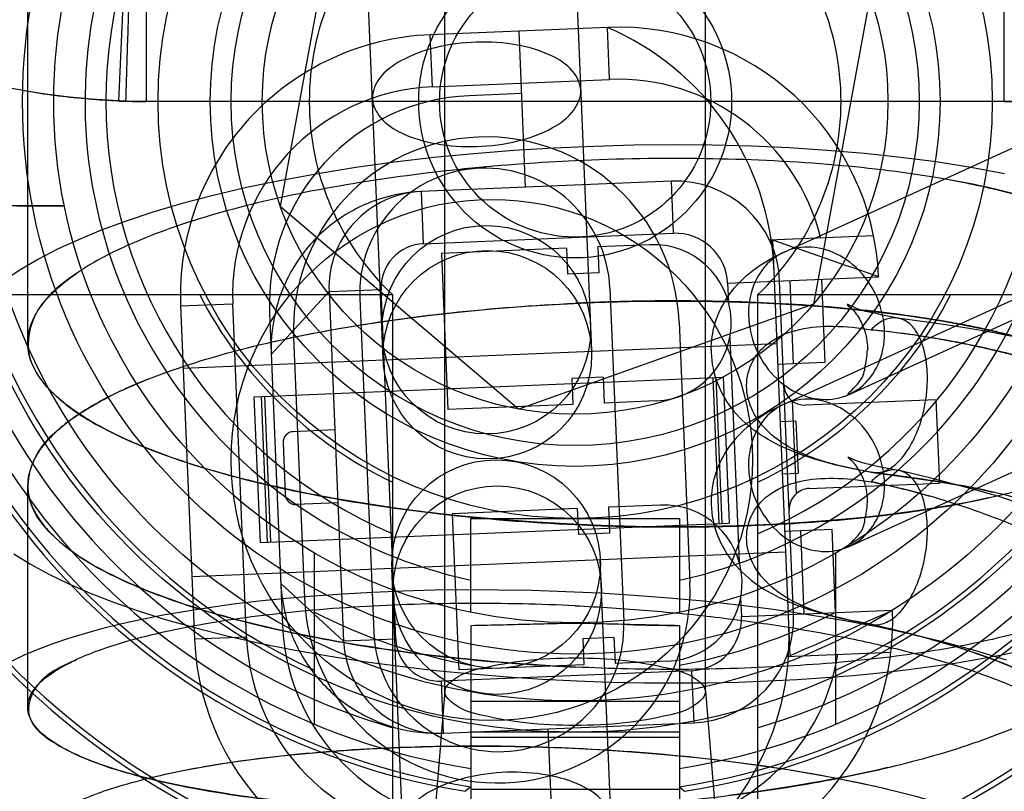
# Model space of a CAD drawing. Units: millimetres. Extents: x -321 to 1351, y 483 to 1265.
# Drawn here: x -277 to -268, y 633 to 640 of the extents above; entities that cross this region are included whole.
import ezdxf

# ---------------------------------------------------------------- set-up
doc = ezdxf.new("R2010")
doc.units = ezdxf.units.MM
doc.header["$LTSCALE"] = 61.468
doc.layers.get('0').update_dxf_attribs({"linetype": 'CONTINUOUS'})

msp = doc.modelspace()

# ---------------------------------------------------------------- linework, layer by layer
at = {"color": 7, "linetype": 'Continuous'}
for p, q in [((-272.2796, 655.4966), (-271.5214, 637.2673)), ((-273.5197, 637.1842), (-274.2779, 655.4134)), ((-275.7944, 643.2289), (-275.7944, 639.655)), ((-267.5631, 639.655), (-267.5631, 643.2289)), ((-276.9288, 637.341), (-276.9288, 642.2039)), ((-272.9288, 633.9935), (-272.9288, 642.2039)), ((-270.4288, 633.9935), (-270.4288, 642.2039)), ((-274.5049, 638.6485), (-273.9635, 641.5992)), ((-276.0549, 639.6598), (-275.9896, 641.1061)), ((-268.8526, 640.6615), (-269.394, 637.7108)), ((-269.675, 638.2103), (-264.8653, 640.4039)), ((-271.3701, 640.3663), (-273.0686, 640.2956)), ((-272.2193, 640.331), (-272.157, 638.8323)), ((-271.3493, 639.8667), (-271.3701, 640.3663)), ((-273.0478, 639.7961), (-273.0686, 640.2956)), ((-273.0478, 639.7961), (-271.3493, 639.8667)), ((-275.9865, 639.6576), (-276.0549, 639.6598)), ((-267.5631, 639.655), (-275.7944, 639.655)), ((-272.1944, 639.7315), (-272.6939, 639.7107)), ((-269.0525, 636.8455), (-264.2428, 639.0391)), ((-270.7582, 638.8904), (-273.1561, 638.7907)), ((-270.7582, 638.8904), (-270.7374, 638.3909)), ((-269.675, 636.7517), (-264.8653, 638.9453)), ((-273.1561, 638.7907), (-273.1353, 638.2911)), ((-276.5777, 638.655), (-277.5948, 638.655)), ((-274.5049, 638.6485), (-272.2202, 636.7043)), ((-273.1353, 638.2911), (-270.7374, 638.3909)), ((-269.8175, 638.329), (-268.8171, 638.3707)), ((-269.6181, 634.3397), (-269.7838, 638.3246)), ((-271.7624, 638.2482), (-272.9613, 638.1983)), ((-271.7624, 638.2482), (-271.752, 637.9984)), ((-270.9631, 638.2814), (-271.4626, 638.2606)), ((-271.4626, 638.2606), (-271.4522, 638.0108)), ((-272.9613, 638.1983), (-272.899, 636.6996)), ((-271.4522, 638.0108), (-271.752, 637.9984)), ((-270.2171, 637.9121), (-268.7683, 637.9723)), ((-269.3178, 637.9495), (-269.2846, 637.1502)), ((-274.039, 637.8312), (-273.5394, 637.852)), ((-273.4, 634.4989), (-273.5394, 637.852)), ((-271.3461, 637.8651), (-271.2131, 634.6679)), ((-270.2171, 637.9121), (-270.2097, 637.7343)), ((-269.5845, 634.7356), (-269.7175, 637.9329)), ((-269.5843, 637.1377), (-269.6176, 637.937)), ((-273.4288, 637.8003), (-278.0649, 637.8003)), ((-274.039, 637.8312), (-274.5925, 637.2297)), ((-274.039, 637.8312), (-273.8995, 634.4781)), ((-273.744, 637.7654), (-273.611, 634.5681)), ((-273.4288, 628.655), (-273.4288, 637.8003)), ((-269.9288, 637.8003), (-269.9288, 628.655)), ((-265.2926, 637.8003), (-269.9288, 637.8003)), ((-275.4625, 637.6939), (-274.963, 637.7147)), ((-275.4625, 637.6939), (-275.3295, 634.4967)), ((-274.83, 634.5174), (-274.963, 637.7147)), ((-269.394, 637.7108), (-272.2202, 636.7043)), ((-274.6091, 637.6293), (-274.4844, 634.6319)), ((-269.0525, 635.387), (-264.2428, 637.5806)), ((-270.6821, 637.5424), (-270.5782, 635.0446)), ((-274.3789, 637.3887), (-274.275, 634.8908)), ((-270.1954, 637.3905), (-270.1058, 635.2364)), ((-269.7425, 637.3313), (-275.4376, 637.0944)), ((-269.2846, 637.1502), (-269.7342, 637.1315)), ((-274.7557, 636.8225), (-270.2596, 637.0095)), ((-271.4107, 637.0117), (-271.7104, 636.9992)), ((-271.4107, 637.0117), (-271.4003, 636.7619)), ((-270.3595, 637.0054), (-270.3013, 635.6066)), ((-270.268, 635.608), (-270.3262, 637.0068)), ((-270.2596, 637.0095), (-270.2014, 635.6107)), ((-271.7104, 636.9992), (-271.7, 636.7495)), ((-274.6975, 635.4237), (-274.7557, 636.8225)), ((-274.6891, 636.8253), (-274.6309, 635.4265)), ((-274.5976, 635.4279), (-274.6558, 636.8267)), ((-271.7, 636.7495), (-272.899, 636.6996)), ((-270.9007, 636.7827), (-271.4003, 636.7619)), ((-269.5976, 636.7832), (-269.5605, 635.8913)), ((-268.2189, 636.7942), (-269.4678, 636.7422)), ((-268.2189, 636.7942), (-268.1856, 635.9949)), ((-269.5615, 636.5882), (-269.7113, 636.582)), ((-269.5615, 636.5882), (-269.5407, 636.0886)), ((-273.9838, 636.5043), (-274.3835, 636.4877)), ((-274.4792, 636.3836), (-274.4584, 635.8841)), ((-269.6906, 636.0824), (-269.5407, 636.0886)), ((-276.9288, 633.8452), (-276.9288, 635.9749)), ((-269.4345, 635.9429), (-268.1856, 635.9949)), ((-273.9547, 635.8049), (-274.3544, 635.7883)), ((-270.8592, 635.7836), (-271.3587, 635.7628)), ((-271.6585, 635.7503), (-272.8574, 635.7004)), ((-272.8574, 635.7004), (-272.7951, 634.2017)), ((-271.6585, 635.7503), (-271.6481, 635.5005)), ((-271.3587, 635.7628), (-271.3483, 635.513)), ((-274.6975, 635.4237), (-270.2014, 635.6107)), ((-272.6788, 634.756), (-272.6788, 635.655)), ((-272.6788, 635.655), (-270.6788, 635.655)), ((-270.6788, 635.655), (-270.6788, 634.756)), ((-271.3483, 635.513), (-271.6481, 635.5005)), ((-269.6677, 635.5329), (-269.2181, 635.5516)), ((-269.5178, 635.5391), (-269.4846, 634.7398)), ((-269.2181, 635.5516), (-269.1849, 634.7523)), ((-269.6594, 635.333), (-275.3545, 635.0961)), ((-274.1788, 633.6821), (-274.1788, 635.3249)), ((-269.1788, 633.6821), (-269.1788, 635.3249)), ((-270.6796, 617.0298), (-271.4379, 635.2591)), ((-272.6779, 616.9467), (-273.4361, 635.1759)), ((-274.5011, 635.0316), (-273.8995, 634.4781)), ((-270.0915, 634.8926), (-270.0841, 634.7149)), ((-270.0841, 634.7149), (-268.6353, 634.7751)), ((-272.6788, 634.6263), (-272.6788, 630.155)), ((-270.6788, 634.6263), (-270.6788, 630.155)), ((-274.83, 634.5174), (-275.3295, 634.4967)), ((-273.4, 634.4989), (-273.8995, 634.4781)), ((-271.3068, 634.5139), (-271.6065, 634.5014)), ((-271.6065, 634.5014), (-271.5961, 634.2516)), ((-271.3068, 634.5139), (-271.2964, 634.2641)), ((-269.6513, 634.3325), (-268.6509, 634.3741)), ((-270.7968, 634.2849), (-271.2964, 634.2641)), ((-270.5629, 634.1945), (-272.9608, 634.0948)), ((-271.5961, 634.2516), (-272.7951, 634.2017)), ((-270.5629, 634.1945), (-270.5421, 633.6949)), ((-272.94, 633.5952), (-272.9608, 634.0948)), ((-272.9285, 634.0004), (-273.1284, 631.5867)), ((-270.4291, 634.0004), (-270.2291, 631.5867)), ((-272.6788, 633.9039), (-270.6788, 633.9039)), ((-272.94, 633.5952), (-270.5421, 633.6949)), ((-270.6788, 633.605), (-272.6788, 633.605)), ((-271.9409, 633.6368), (-271.8785, 632.138)), ((-270.6788, 633.555), (-272.6788, 633.555)), ((-268.6819, 633.2654), (-268.7964, 633.2389)), ((-275.7149, 633.1773), (-275.6368, 633.1955)), ((-275.6363, 633.1288), (-275.7071, 633.1452)), ((-272.6788, 633.0806), (-272.7288, 633.0378)), ((-270.6788, 633.055), (-272.6788, 633.055)), ((-270.6788, 633.0806), (-270.6288, 633.0378)), ((-268.802, 633.0867), (-268.676, 633.0575))]:
    msp.add_line(p, q, dxfattribs=at)
for points in [[(-267.5609, 638.9627), (-267.8844, 639.023), (-268.2155, 639.0749), (-268.5548, 639.1192), (-268.9043, 639.1563), (-269.2611, 639.1863), (-269.6235, 639.2093), (-269.9921, 639.2256), (-270.3643, 639.2353), (-270.7393, 639.2383), (-271.1185, 639.2348), (-271.4996, 639.2248), (-271.8817, 639.2081), (-272.2656, 639.1846), (-272.6505, 639.1541), (-273.0333, 639.1165), (-273.4109, 639.0721), (-273.7834, 639.0207), (-274.1472, 638.9626), (-274.4967, 638.8986), (-274.8316, 638.8291), (-275.1503, 638.7543), (-275.4489, 638.6755), (-275.7274, 638.5931), (-275.9862, 638.5075), (-276.2249, 638.4194), (-276.4429, 638.3295), (-276.6423, 638.2376), (-276.8268, 638.1422), (-276.9964, 638.0435), (-277.1516, 637.941)], [(-274.5654, 637.353), (-274.2992, 637.4101), (-274.0201, 637.4635), (-273.7297, 637.5128), (-273.4285, 637.558), (-273.1186, 637.5985), (-272.8017, 637.6342), (-272.4786, 637.6649), (-272.1517, 637.6904), (-271.823, 637.7106), (-271.4933, 637.7256), (-271.1648, 637.7352), (-270.8394, 637.7396), (-270.5181, 637.7388), (-270.2029, 637.7329), (-269.8955, 637.7223), (-269.5968, 637.7069), (-269.3086, 637.6871), (-269.0327, 637.6633), (-268.7697, 637.6356), (-268.5207, 637.6045), (-268.2867, 637.5705), (-268.067, 637.5338), (-267.8632, 637.4951), (-267.6778, 637.455)], [(-267.4725, 637.3989), (-267.6804, 637.4399), (-267.899, 637.4775), (-268.1243, 637.5123), (-268.355, 637.5454), (-268.5886, 637.5777)], [(-268.8227, 636.0962), (-268.6117, 636.068), (-268.4049, 636.0393), (-268.2051, 636.0095), (-268.0155, 635.9781), (-267.8383, 635.9445), (-267.6739, 635.9088)], [(-267.3452, 635.7765), (-267.6249, 635.8677), (-267.9247, 635.9532), (-268.241, 636.0349), (-268.5682, 636.1153)], [(-267.7152, 635.8532), (-267.9207, 635.8097), (-268.1444, 635.7686), (-268.3843, 635.7306), (-268.6399, 635.6959), (-268.9102, 635.665), (-269.1935, 635.6382), (-269.4889, 635.6159), (-269.795, 635.5983), (-270.1099, 635.5857), (-270.4324, 635.5782), (-270.761, 635.576), (-271.0937, 635.5793), (-271.4292, 635.5881), (-271.7659, 635.6024), (-272.1018, 635.6222), (-272.4354, 635.6474), (-272.7651, 635.678), (-273.0888, 635.7138), (-273.4053, 635.7547), (-273.713, 635.8005), (-274.0103, 635.8508), (-274.2961, 635.9053), (-274.5689, 635.9637)], [(-277.0633, 635.315), (-276.9025, 635.2163), (-276.7268, 635.1206), (-276.536, 635.0281), (-276.3297, 634.9386), (-276.1055, 634.8513), (-275.8612, 634.7659), (-275.5976, 634.6833), (-275.3174, 634.6046), (-275.0204, 634.5301), (-274.7071, 634.46), (-274.3826, 634.3955), (-274.0484, 634.3368), (-273.7051, 634.2838), (-273.3591, 634.2373), (-273.0133, 634.1973), (-272.6679, 634.1634), (-272.3261, 634.1357), (-271.9906, 634.1139), (-271.6615, 634.0975), (-271.3383, 634.0861), (-271.0217, 634.0796), (-270.7129, 634.0776), (-270.411, 634.0799), (-270.1164, 634.0863), (-269.83, 634.0967), (-269.5506, 634.1108), (-269.2782, 634.1285), (-269.0138, 634.1497), (-268.7571, 634.1744), (-268.508, 634.2024), (-268.2673, 634.2336), (-268.0365, 634.2678), (-267.8159, 634.3048), (-267.6055, 634.3446), (-267.4061, 634.3868)], [(-267.5418, 634.2969), (-267.8374, 634.3866), (-268.1433, 634.4694), (-268.4581, 634.5453), (-268.781, 634.6144), (-269.1102, 634.6767), (-269.443, 634.7322), (-269.7772, 634.7812), (-270.1122, 634.824), (-270.4474, 634.8608), (-270.7813, 634.8919), (-271.1133, 634.9174), (-271.4431, 634.9378), (-271.7694, 634.953), (-272.0915, 634.9632), (-272.4093, 634.9688), (-272.7221, 634.9697), (-273.0288, 634.9661), (-273.329, 634.9583), (-273.6222, 634.9464), (-273.9074, 634.9306), (-274.1838, 634.911), (-274.4508, 634.8879), (-274.708, 634.8615), (-274.9547, 634.8319), (-275.1907, 634.7995), (-275.416, 634.7642), (-275.6302, 634.7264), (-275.8333, 634.6862), (-276.0255, 634.6437), (-276.2071, 634.599), (-276.378, 634.5522), (-276.5385, 634.5034), (-276.6895, 634.4523), (-276.8306, 634.3991), (-276.9627, 634.3435), (-277.0875, 634.2845)], [(-275.6368, 633.1955), (-275.4406, 633.2369), (-275.2283, 633.2762), (-275, 633.3129), (-274.756, 633.3467), (-274.4978, 633.3771), (-274.2274, 633.4037), (-273.9454, 633.4262), (-273.6531, 633.4444), (-273.3526, 633.4581), (-273.045, 633.467), (-272.7316, 633.4711), (-272.4146, 633.4703), (-272.0956, 633.4644), (-271.7755, 633.4535), (-271.4557, 633.4377), (-271.1377, 633.4169), (-270.8226, 633.3913), (-270.5117, 633.3609), (-270.2061, 633.3259), (-269.9072, 633.2864), (-269.616, 633.2425), (-269.334, 633.1944), (-269.0623, 633.1424), (-268.802, 633.0867)], [(-268.7964, 633.2389), (-269.0559, 633.1833), (-269.327, 633.1313), (-269.6089, 633.0831), (-269.9007, 633.0389), (-270.2008, 632.9991)], [(-274.9939, 633.0105), (-275.2234, 633.0473), (-275.4377, 633.0869), (-275.6363, 633.1288)]]:
    msp.add_lwpolyline(points, dxfattribs=at)
for centre, radius in [((-271.6788, 639.655), 28.75), ((-271.6788, 639.655), 28.6), ((-271.6788, 639.655), 28.2), ((-271.6788, 639.655), 28), ((-271.6788, 639.655), 27.9857), ((-271.6788, 639.655), 27.9), ((-271.6788, 639.655), 27.88), ((-271.6788, 639.655), 27.6), ((-271.6788, 639.655), 27.48), ((-271.6788, 639.655), 27), ((-271.6788, 639.655), 26.8), ((-271.6788, 639.655), 26.3), ((-271.6788, 639.655), 25.6), ((-271.6788, 639.655), 25.488), ((-271.6788, 639.655), 25), ((-271.6788, 639.655), 23.175), ((-271.6788, 639.655), 21.45), ((-271.6788, 639.655), 21.2), ((-271.6788, 639.655), 20.3989), ((-271.6788, 639.655), 20.2), ((-271.6788, 639.655), 17.5006), ((-271.6788, 639.655), 6.05), ((-271.6788, 639.655), 5.75), ((-271.6788, 639.655), 5.3), ((-271.6788, 639.655), 5), ((-271.6788, 639.655), 4), ((-271.6788, 639.655), 3.5), ((-271.6788, 639.655), 3.3), ((-271.6788, 639.655), 3), ((-271.6788, 639.655), 1.5), ((-271.6788, 639.655), 1.3), ((-272.4786, 636.2166), 2.5), ((-272.5305, 637.4656), 1), ((-272.5205, 637.2258), 1), ((-272.437, 635.2175), 1), ((-272.4266, 634.9677), 1)]:
    msp.add_circle(centre, radius, dxfattribs=at)
for centre, radius, start, end in [((-271.6788, 639.655), 24.1, 229.76031, 142.23969), ((-271.6788, 639.655), 24, 229.78019, 142.21981), ((-271.6788, 639.655), 23.5, 332.4576, 117.5424), ((-271.6788, 639.655), 23, 232.49472, 112.63025), ((-271.6788, 639.655), 23.5, 152.4576, 297.5424), ((-271.6788, 639.655), 7.7, 104.66113, 255.33887), ((-271.6788, 639.655), 7.65, 104.43278, 255.56722), ((-271.6788, 639.655), 7.65, 284.43278, 75.56722), ((-271.6788, 639.655), 7.7, 284.66113, 75.33887), ((-271.6788, 639.655), 6.7, 99.01636, 260.98364), ((-271.6788, 639.655), 6.7, 279.01636, 80.98364), ((-271.6788, 639.655), 6.65, 98.64871, 261.35129), ((-271.6788, 639.655), 6.65, 278.64871, 81.35129), ((-271.6788, 639.655), 6.475, 98.88433, 261.11567), ((-271.6788, 639.655), 6.475, 278.88433, 81.11567), ((-271.6788, 639.655), 6.2576, 99.19565, 253.76003), ((-271.6788, 639.655), 6.2576, 286.23997, 80.80435), ((-271.6788, 639.655), 4.7, 282.28449, 257.71551), ((-271.6788, 639.655), 4.5, 112.88538, 247.11462), ((-271.6788, 639.655), 4.5, 292.88538, 67.11462), ((-271.6788, 639.655), 2.55, 133.33592, 226.66408), ((-271.6788, 639.655), 2.55, 313.33592, 46.66408), ((-271.2662, 637.8684), 2.5, 2.38181, 92.38181), ((-272.4083, 637.941), 2.6381, 2.38183, 66.82434), ((-272.9647, 637.7978), 2.5, 92.38181, 182.38181), ((-271.2662, 637.8684), 2, 13.92537, 92.38181), ((-272.9647, 637.7978), 2, 92.38182, 182.38179), ((-275.8011, 646.4021), 6.7471, 267.84365, 270.05644), ((-272.6108, 637.7124), 2, 92.38181, 182.38181), ((-272.5305, 637.4656), 1.85, 2.38181, 182.38181), ((-272.545, 637.8153), 1.2, 2.38181, 182.38181), ((-270.7166, 637.8913), 1, 2.38181, 92.38181), ((-273.1178, 637.8695), 0.922, 92.38181, 182.38181), ((-271.6788, 639.655), 6, 189.59407, 245.37568), ((-271.6788, 639.655), 6, 294.62432, 350.40593), ((-270.7166, 637.8913), 0.5, 2.38178, 92.38184), ((-308.8525, 524.0522), 120.7666, 70.614949, 71.124913), ((-273.1178, 637.8695), 0.422, 92.38178, 182.38184), ((-270.9319, 637.5321), 0.75, 272.38181, 92.38181), ((-271.6788, 639.655), 24.5, 183.93516, 265.50159), ((-271.6788, 639.655), 4.05, 207.25532, 244.39917), ((-271.6788, 639.655), 4.05, 295.60083, 332.74468), ((-269.1894, 637.6242), 0.8266, 180.03646, 186.69234), ((-269.5381, 637.4316), 0.8266, 0.03646, 6.69234), ((-269.4761, 636.942), 0.2, 182.38181, 272.38181), ((-274.3793, 636.3878), 0.1, 92.38181, 182.38181), ((-269.1894, 636.1657), 0.8266, 180.03646, 186.69234), ((-269.5381, 635.973), 0.8266, 0.03646, 6.69234), ((-274.3585, 635.8882), 0.1, 182.38181, 270), ((-269.4262, 635.7431), 0.2, 92.38181, 182.38181), ((-270.828, 635.0342), 0.75, 272.38181, 92.38181), ((-272.4266, 634.9677), 1.85, 182.38181, 2.38181), ((-271.6788, 639.655), 5.5, 242.96431, 259.52432), ((-271.1332, 634.6712), 2.5, 272.38181, 2.38181), ((-271.6788, 639.655), 5.5, 280.47568, 297.03569), ((-270.5836, 634.6941), 1, 272.38181, 2.38181), ((-314.2793, 736.4805), 111.4781, 293.617418, 294.169872), ((-272.4121, 634.618), 1.2, 182.38181, 2.38181), ((-270.5836, 634.6941), 0.5, 272.38178, 2.38184), ((-272.4862, 634.715), 2, 182.38181, 272.38181), ((-267.2924, 794.3035), 159.7131, 268.606697, 268.785093), ((-272.2653, 634.504), 2.6381, 297.93929, 2.38178), ((-272.8317, 634.6006), 2.5, 182.38181, 272.38181), ((-272.8317, 634.6006), 2, 182.38182, 272.38179), ((-272.9783, 634.5164), 0.922, 182.38181, 272.38181), ((-272.9783, 634.5164), 0.422, 182.38178, 272.38184), ((-271.6788, 639.655), 29.25, 190.60914, 305.15751), ((-271.1332, 634.6712), 2, 272.38181, 350.84483)]:
    msp.add_arc(centre, radius, start, end, dxfattribs=at)
for points, knots in [([(-275.7944, 639.655), (-276.353, 639.6586), (-277.4579, 639.7885), (-278.9801, 640.4077), (-280.2593, 641.3618), (-281.2207, 642.5824), (-281.8128, 643.9671), (-281.9482, 644.9491), (-281.9477, 645.4291)], [0, 0, 0, 0, 0.179367, 0.352782, 0.521779, 0.686196, 0.845872, 1, 1, 1, 1]), ([(-276.0549, 639.6598), (-276.1522, 639.6635), (-276.4427, 639.6808), (-276.9212, 639.7411), (-277.4877, 639.8651), (-278.0362, 640.038), (-278.5662, 640.2603), (-279.0776, 640.5326), (-279.5633, 640.8526), (-280.0167, 641.217), (-280.4367, 641.6287), (-280.9447, 642.2362), (-281.4578, 643.0804), (-281.7907, 644.0384), (-281.9082, 644.7301), (-281.936, 645.0575), (-281.9434, 645.2104), (-281.9469, 645.3111), (-281.9477, 645.3941), (-281.9477, 645.4291)], [0, 0, 0, 0, 0.032258, 0.096774, 0.16129, 0.225806, 0.290323, 0.354839, 0.419355, 0.483871, 0.548387, 0.612903, 0.741935, 0.870968, 0.935484, 0.967742, 0.975806, 0.983871, 1, 1, 1, 1]), ([(-261.4098, 645.4291), (-261.4105, 644.9459), (-261.5454, 643.9616), (-262.1404, 642.575), (-263.1051, 641.3553), (-264.3852, 640.4016), (-265.9071, 639.7885), (-267.007, 639.6589), (-267.5631, 639.655)], [0, 0, 0, 0, 0.155144, 0.314528, 0.479054, 0.648693, 0.821428, 1, 1, 1, 1]), ([(-267.5631, 639.655), (-267.0037, 639.6588), (-265.8962, 639.7904), (-264.3707, 640.4093), (-263.0935, 641.3674), (-262.1341, 642.5859), (-261.5443, 643.9688), (-261.4096, 644.9493), (-261.4098, 645.4291)], [0, 0, 0, 0, 0.179626, 0.353712, 0.522632, 0.686654, 0.845956, 1, 1, 1, 1]), ([(-275.9865, 639.6576), (-275.9807, 639.8484), (-275.9692, 640.233), (-275.9516, 640.8062), (-275.9342, 641.3636), (-275.9175, 641.8813), (-275.9023, 642.3369), (-275.8889, 642.7135), (-275.8778, 643.0007), (-275.8708, 643.1612), (-275.8676, 643.2258)], [0, 0, 0, 0, 0.160443, 0.323292, 0.481869, 0.629099, 0.758475, 0.864974, 0.945691, 1, 1, 1, 1]), ([(-272.6244, 640.2239), (-272.758, 640.2198), (-273.0087, 640.1878), (-273.3307, 640.0714), (-273.5589, 639.9093), (-273.6545, 639.6838), (-273.5469, 639.4692), (-273.3174, 639.3265), (-272.9993, 639.2345), (-272.7545, 639.2192), (-272.6244, 639.2233)], [0, 0, 0, 0, 0.166606, 0.312136, 0.423413, 0.508085, 0.590731, 0.696896, 0.837804, 1, 1, 1, 1]), ([(-272.6244, 639.2233), (-272.4908, 639.2274), (-272.2402, 639.2595), (-271.9181, 639.3758), (-271.69, 639.5379), (-271.5944, 639.7634), (-271.702, 639.978), (-271.9315, 640.1208), (-272.2495, 640.2127), (-272.4944, 640.228), (-272.6244, 640.2239)], [0, 0, 0, 0, 0.166606, 0.312136, 0.423413, 0.508086, 0.59073, 0.696898, 0.837808, 1, 1, 1, 1]), ([(-271.6788, 639.0862), (-271.8474, 639.0784), (-272.3866, 639.0464), (-273.2719, 638.9576), (-274.2924, 638.7906), (-275.1936, 638.5715), (-275.9117, 638.3182), (-276.3103, 638.1096), (-276.4611, 638.0063)], [0, 0, 0, 0, 0.102338, 0.327532, 0.539195, 0.728865, 0.889207, 1, 1, 1, 1]), ([(-266.7866, 638.5155), (-266.9732, 638.6154), (-267.4482, 638.7791), (-268.277, 638.9502), (-269.2987, 639.0671), (-270.4546, 639.119), (-271.2634, 639.1056), (-271.6788, 639.0862)], [0, 0, 0, 0, 0.127937, 0.300956, 0.511431, 0.748634, 1, 1, 1, 1]), ([(-268.0808, 638.9027), (-268.0357, 638.8945), (-267.94, 638.8764), (-267.7917, 638.8457), (-267.638, 638.8107), (-267.4823, 638.7715), (-267.3796, 638.7433), (-267.3273, 638.728)], [0, 0, 0, 0, 0.177596, 0.377711, 0.58708, 0.788835, 1, 1, 1, 1]), ([(-273.1562, 638.7907), (-273.3111, 638.7843), (-273.624, 638.7219), (-274.0398, 638.4882), (-274.3647, 638.1349), (-274.5624, 637.7012), (-274.5989, 637.3846), (-274.5925, 637.2297)], [0, 0, 0, 0, 0.198243, 0.400294, 0.600034, 0.801772, 1, 1, 1, 1]), ([(-277.0327, 638.655), (-276.9526, 638.6541), (-276.8187, 638.6552), (-276.667, 638.6551), (-276.5955, 638.655), (-276.5777, 638.655)], [0, 0, 0, 0, 0.528681, 0.8827, 1, 1, 1, 1]), ([(-268.7171, 637.5279), (-268.7294, 637.6332), (-268.7954, 637.8443), (-268.9939, 638.0979), (-269.2616, 638.251), (-269.5478, 638.2732), (-269.8037, 638.1575), (-269.9783, 637.9242), (-270.016, 637.7262), (-270.016, 637.6237)], [0, 0, 0, 0, 0.154428, 0.314083, 0.458458, 0.591268, 0.716538, 0.850658, 1, 1, 1, 1]), ([(-270.3743, 637.2726), (-270.3742, 637.3575), (-270.3469, 637.5458), (-270.2131, 637.8159), (-269.9779, 638.0506), (-269.7806, 638.1621), (-269.675, 638.2103)], [0, 0, 0, 0, 0.205226, 0.455027, 0.718047, 1, 1, 1, 1]), ([(-276.461, 638.0063), (-276.611, 637.9036), (-276.8726, 637.6981), (-276.9757, 637.1837), (-276.6215, 636.751), (-276.0346, 636.4118), (-275.1947, 636.1052), (-274.1491, 635.8599), (-272.9534, 635.6821), (-272.1118, 635.6162), (-271.6788, 635.5959)], [0, 0, 0, 0, 0.082444, 0.143617, 0.214646, 0.316553, 0.452369, 0.617408, 0.803381, 1, 1, 1, 1]), ([(-276.2687, 636.5567), (-276.2998, 636.5741), (-276.4108, 636.6392), (-276.5832, 636.7583), (-276.8014, 636.9623), (-276.94, 637.2087), (-276.9251, 637.4608), (-276.8482, 637.639), (-276.7115, 637.8096), (-276.5726, 637.9275), (-276.483, 637.9914), (-276.4611, 638.0064)], [0, 0, 0, 0, 0.055949, 0.202358, 0.327505, 0.5267, 0.617598, 0.715041, 0.826988, 0.958359, 1, 1, 1, 1]), ([(-276.461, 636.6402), (-276.2695, 636.7714), (-275.7934, 637.0041), (-274.9644, 637.271), (-273.9677, 637.487), (-272.8543, 637.6424), (-272.0769, 637.7015), (-271.6788, 637.7201)], [0, 0, 0, 0, 0.140744, 0.318662, 0.527548, 0.758273, 1, 1, 1, 1]), ([(-271.6788, 637.7201), (-271.2634, 637.7396), (-270.4546, 637.753), (-269.2987, 637.701), (-268.277, 637.5841), (-267.4482, 637.4131), (-266.9732, 637.2493), (-266.7866, 637.1494)], [0, 0, 0, 0, 0.251366, 0.488569, 0.699045, 0.872063, 1, 1, 1, 1]), ([(-268.0919, 637.5385), (-268.369, 637.5875), (-268.9869, 637.6707), (-269.9757, 637.738), (-270.894, 637.7479), (-271.4702, 637.7298), (-271.6788, 637.72)], [0, 0, 0, 0, 0.234671, 0.519347, 0.825936, 1, 1, 1, 1]), ([(-268.5825, 637.5768), (-268.6689, 637.5911), (-268.8225, 637.6283), (-268.9499, 637.6503), (-269.1117, 637.7335), (-269.0239, 637.668), (-269.0045, 637.645)], [0, 0, 0, 0, 0.440986, 0.721058, 0.84857, 1, 1, 1, 1]), ([(-269.0045, 637.645), (-268.9736, 637.6083), (-268.9128, 637.5102), (-268.8794, 637.3768), (-268.8736, 637.2923), (-268.8733, 637.2725)], [0, 0, 0, 0, 0.357959, 0.850495, 1, 1, 1, 1]), ([(-268.3001, 637.0002), (-268.3001, 637.038), (-268.3035, 637.1171), (-268.3215, 637.238), (-268.3573, 637.3598), (-268.4157, 637.471), (-268.5023, 637.5575), (-268.6221, 637.5915), (-268.744, 637.5522), (-268.8102, 637.497), (-268.8407, 637.4655)], [0, 0, 0, 0, 0.1159, 0.242256, 0.374047, 0.503652, 0.624302, 0.739155, 0.865718, 1, 1, 1, 1]), ([(-270.0348, 636.9298), (-270.0348, 637.0109), (-269.9911, 637.1824), (-269.7981, 637.38), (-269.5171, 637.4862), (-269.1885, 637.509), (-268.9594, 637.4852), (-268.8407, 637.4655)], [0, 0, 0, 0, 0.163706, 0.339819, 0.536492, 0.756916, 1, 1, 1, 1]), ([(-270.0104, 637.5279), (-269.9981, 637.4226), (-269.9321, 637.2115), (-269.7336, 636.9579), (-269.4659, 636.8047), (-269.1797, 636.7826), (-268.9238, 636.8982), (-268.7492, 637.1315), (-268.7115, 637.3295), (-268.7115, 637.4321)], [0, 0, 0, 0, 0.154428, 0.314083, 0.458458, 0.591268, 0.716538, 0.850658, 1, 1, 1, 1]), ([(-267.1259, 637.2934), (-267.1613, 637.3065), (-267.2416, 637.335), (-267.3719, 637.3762), (-267.5238, 637.4182), (-267.6995, 637.461), (-267.8913, 637.5017), (-268.0263, 637.5269), (-268.0919, 637.5385)], [0, 0, 0, 0, 0.113415, 0.256023, 0.410711, 0.587245, 0.799619, 1, 1, 1, 1]), ([(-266.8965, 636.1123), (-266.7601, 636.1747), (-266.5288, 636.2746), (-266.3725, 636.6566), (-266.7033, 636.9546), (-267.1962, 637.1562), (-267.9455, 637.3484), (-268.5191, 637.4299), (-268.8407, 637.4655)], [0, 0, 0, 0, 0.134488, 0.217063, 0.316381, 0.47934, 0.710067, 1, 1, 1, 1]), ([(-268.8407, 637.4655), (-268.7747, 637.4596), (-268.6481, 637.4472), (-268.4604, 637.4225), (-268.3386, 637.4039), (-268.2773, 637.3935)], [0, 0, 0, 0, 0.349537, 0.671801, 1, 1, 1, 1]), ([(-268.2773, 637.3935), (-268.2097, 637.3819), (-268.0705, 637.3575), (-267.8616, 637.3154), (-267.6468, 637.2678), (-267.4308, 637.2134), (-267.2861, 637.1703), (-267.2144, 637.147)], [0, 0, 0, 0, 0.188597, 0.388239, 0.585388, 0.792967, 1, 1, 1, 1]), ([(-270.3743, 637.2726), (-270.3743, 637.2642), (-270.3728, 637.1543), (-270.3292, 636.9402), (-270.2202, 636.7601), (-270.1527, 636.6797)], [0, 0, 0, 0, 0.038901, 0.51006, 1, 1, 1, 1]), ([(-269.0525, 636.8455), (-269.0915, 636.8277), (-268.9151, 636.9825), (-268.9026, 637.0903), (-268.8791, 637.2114), (-268.8762, 637.2726)], [0, 0, 0, 0, 0.270627, 0.629016, 1, 1, 1, 1]), ([(-275.7747, 636.9911), (-275.844, 636.9636), (-276.0808, 636.8635), (-276.3104, 636.7434), (-276.4612, 636.6402)], [0, 0, 0, 0, 0.289559, 1, 1, 1, 1]), ([(-268.8407, 636.0995), (-268.961, 636.1195), (-269.1934, 636.1663), (-269.5214, 636.273), (-269.7983, 636.4379), (-269.9873, 636.6637), (-270.0348, 636.8459), (-270.0348, 636.9298)], [0, 0, 0, 0, 0.23278, 0.451958, 0.65546, 0.83983, 1, 1, 1, 1]), ([(-268.8407, 636.0995), (-268.807, 636.0918), (-268.7239, 636.0952), (-268.6062, 636.1642), (-268.502, 636.2821), (-268.419, 636.4292), (-268.3597, 636.5866), (-268.3227, 636.7385), (-268.3039, 636.8755), (-268.3001, 636.961), (-268.3001, 637.0002)], [0, 0, 0, 0, 0.089448, 0.206028, 0.343785, 0.49348, 0.641818, 0.778491, 0.898241, 1, 1, 1, 1]), ([(-269.675, 636.7517), (-269.7787, 636.7044), (-269.9723, 636.5954), (-270.2047, 636.3675), (-270.3441, 636.0981), (-270.3743, 635.9054), (-270.3743, 635.814)], [0, 0, 0, 0, 0.276855, 0.534391, 0.779107, 1, 1, 1, 1]), ([(-268.7171, 636.0693), (-268.7294, 636.1746), (-268.7954, 636.3857), (-268.9939, 636.6394), (-269.2616, 636.7925), (-269.5478, 636.8146), (-269.8037, 636.699), (-269.9783, 636.4657), (-270.016, 636.2677), (-270.016, 636.1651)], [0, 0, 0, 0, 0.154428, 0.314083, 0.458458, 0.591268, 0.716538, 0.850658, 1, 1, 1, 1]), ([(-271.6788, 634.2297), (-272.1118, 634.25), (-272.9534, 634.316), (-274.1491, 634.4937), (-275.1947, 634.7391), (-276.0346, 635.0457), (-276.6215, 635.3849), (-276.9757, 635.8176), (-276.8726, 636.3319), (-276.611, 636.5375), (-276.461, 636.6402)], [0, 0, 0, 0, 0.196619, 0.382591, 0.54763, 0.683446, 0.785353, 0.856382, 0.917556, 1, 1, 1, 1]), ([(-276.461, 636.6402), (-276.4829, 636.6252), (-276.6201, 636.5275), (-276.7482, 636.4098), (-276.826, 636.2908)], [0, 0, 0, 0, 0.157025, 1, 1, 1, 1]), ([(-268.8292, 636.0972), (-268.9847, 636.1231), (-269.2629, 636.1812), (-269.6349, 636.3062), (-269.9308, 636.4639), (-270.0884, 636.6032), (-270.1527, 636.6797)], [0, 0, 0, 0, 0.321091, 0.577636, 0.796532, 1, 1, 1, 1]), ([(-274.9285, 636.0516), (-275.204, 636.1242), (-275.662, 636.2658), (-276.1002, 636.462), (-276.2688, 636.5567)], [0, 0, 0, 0, 0.595793, 1, 1, 1, 1]), ([(-276.8261, 636.2908), (-276.8327, 636.2807), (-276.8718, 636.2178), (-276.925, 636.0946), (-276.9401, 635.8427), (-276.8171, 635.6237), (-276.6946, 635.4988), (-276.6585, 635.4654)], [0, 0, 0, 0, 0.039203, 0.240628, 0.428501, 0.84026, 1, 1, 1, 1]), ([(-269.0045, 636.1864), (-269.0222, 636.2075), (-269.1024, 636.267), (-268.9459, 636.1924), (-268.8226, 636.1688), (-268.6687, 636.1326), (-268.5828, 636.1183)], [0, 0, 0, 0, 0.142223, 0.262588, 0.549923, 1, 1, 1, 1]), ([(-268.8762, 635.8141), (-268.8755, 635.828), (-268.8743, 635.9142), (-268.9101, 636.0434), (-268.9721, 636.1479), (-269.0045, 636.1864)], [0, 0, 0, 0, 0.100465, 0.622155, 1, 1, 1, 1]), ([(-271.6788, 635.5959), (-271.3407, 635.5801), (-270.6417, 635.5645), (-269.6138, 635.5957), (-268.6435, 635.6831), (-267.8132, 635.8192), (-267.2446, 635.9691), (-266.964, 636.0814), (-266.8965, 636.1123)], [0, 0, 0, 0, 0.209737, 0.433029, 0.636892, 0.812905, 0.954021, 1, 1, 1, 1]), ([(-270.0104, 636.0693), (-269.9981, 635.964), (-269.9321, 635.753), (-269.7336, 635.4993), (-269.4659, 635.3462), (-269.1797, 635.324), (-268.9238, 635.4397), (-268.7492, 635.673), (-268.7115, 635.871), (-268.7115, 635.9735)], [0, 0, 0, 0, 0.154428, 0.314083, 0.458458, 0.591268, 0.716538, 0.850658, 1, 1, 1, 1]), ([(-268.3001, 635.5417), (-268.3001, 635.5795), (-268.3035, 635.6587), (-268.3215, 635.7797), (-268.3574, 635.9016), (-268.4159, 636.0127), (-268.5026, 636.0991), (-268.6225, 636.1329), (-268.7443, 636.0934), (-268.8103, 636.0383), (-268.8407, 636.007)], [0, 0, 0, 0, 0.116123, 0.242518, 0.374343, 0.503967, 0.624626, 0.73952, 0.866199, 1, 1, 1, 1]), ([(-266.8965, 634.7461), (-266.8126, 634.7846), (-266.6734, 634.858), (-266.5161, 634.9872), (-266.4335, 635.1154), (-266.4214, 635.2538), (-266.4962, 635.399), (-266.6622, 635.5405), (-266.9183, 635.6761), (-267.2483, 635.7973), (-267.6182, 635.9001), (-268.0039, 635.9797), (-268.4119, 636.042), (-268.6915, 636.0791), (-268.8407, 636.0995)], [0, 0, 0, 0, 0.0823, 0.139493, 0.179798, 0.214832, 0.257858, 0.319475, 0.406779, 0.514933, 0.632245, 0.748657, 0.865798, 1, 1, 1, 1]), ([(-271.6788, 635.5959), (-271.7161, 635.5977), (-272.1284, 635.6182), (-272.8978, 635.6795), (-273.9462, 635.827), (-274.615, 635.9689), (-274.9285, 636.0516)], [0, 0, 0, 0, 0.034126, 0.3768, 0.704021, 1, 1, 1, 1]), ([(-270.0348, 635.4713), (-270.0348, 635.5523), (-269.9911, 635.7239), (-269.7981, 635.9215), (-269.5171, 636.0277), (-269.1885, 636.0504), (-268.9594, 636.0267), (-268.8407, 636.007)], [0, 0, 0, 0, 0.163706, 0.339819, 0.536492, 0.756916, 1, 1, 1, 1]), ([(-266.8965, 633.9527), (-266.7822, 634.031), (-266.5976, 634.1816), (-266.4316, 634.4575), (-266.4202, 634.7155), (-266.5159, 634.9311), (-266.6721, 635.1124), (-266.8693, 635.2708), (-267.1086, 635.419), (-267.4073, 635.5655), (-267.7904, 635.7162), (-268.2746, 635.8764), (-268.6391, 635.9641), (-268.8407, 636.007)], [0, 0, 0, 0, 0.110287, 0.187208, 0.248569, 0.307761, 0.370547, 0.437557, 0.508387, 0.59429, 0.701972, 0.835933, 1, 1, 1, 1]), ([(-268.8407, 636.007), (-268.7745, 635.9937), (-268.6474, 635.9668), (-268.4594, 635.9203), (-268.3377, 635.887), (-268.2765, 635.8691)], [0, 0, 0, 0, 0.348568, 0.670734, 1, 1, 1, 1]), ([(-270.3743, 635.814), (-270.3743, 635.8056), (-270.3728, 635.6958), (-270.3292, 635.4817), (-270.2202, 635.3016), (-270.1527, 635.2212)], [0, 0, 0, 0, 0.038901, 0.51006, 1, 1, 1, 1]), ([(-269.0525, 635.387), (-269.0915, 635.3692), (-268.9151, 635.5239), (-268.9026, 635.6318), (-268.8791, 635.7529), (-268.8762, 635.8141)], [0, 0, 0, 0, 0.270627, 0.629016, 1, 1, 1, 1]), ([(-268.8407, 634.6409), (-268.807, 634.6333), (-268.7239, 634.6367), (-268.6061, 634.7057), (-268.502, 634.8236), (-268.4189, 634.9708), (-268.3597, 635.1281), (-268.3227, 635.2801), (-268.3039, 635.4171), (-268.3001, 635.5025), (-268.3001, 635.5417)], [0, 0, 0, 0, 0.089484, 0.206083, 0.343864, 0.493585, 0.641946, 0.778635, 0.898394, 1, 1, 1, 1]), ([(-276.6585, 635.4654), (-276.5678, 635.3816), (-276.2784, 635.1759), (-275.698, 634.9117), (-274.8965, 634.6626), (-274.0871, 634.4906), (-273.5492, 634.4071), (-273.3339, 634.3779)], [0, 0, 0, 0, 0.104801, 0.298896, 0.53834, 0.815683, 1, 1, 1, 1]), ([(-268.8407, 634.6409), (-268.961, 634.6609), (-269.1934, 634.7077), (-269.5214, 634.8145), (-269.7983, 634.9793), (-269.9873, 635.2051), (-270.0348, 635.3873), (-270.0348, 635.4713)], [0, 0, 0, 0, 0.23278, 0.451958, 0.65546, 0.83983, 1, 1, 1, 1]), ([(-270.1527, 635.2212), (-270.0883, 635.1446), (-269.9305, 635.0051), (-269.6344, 634.8475), (-269.2624, 634.7225), (-268.9842, 634.6644), (-268.8286, 634.6385)], [0, 0, 0, 0, 0.203681, 0.422629, 0.678899, 1, 1, 1, 1]), ([(-274.5011, 635.0316), (-274.4946, 634.8767), (-274.4318, 634.5639), (-274.1986, 634.1479), (-273.8453, 633.823), (-273.4118, 633.6249), (-273.095, 633.5887), (-272.9401, 633.5952)], [0, 0, 0, 0, 0.198235, 0.400268, 0.599997, 0.801751, 1, 1, 1, 1]), ([(-271.6788, 634.8177), (-271.8471, 634.8255), (-272.3849, 634.8441), (-273.2685, 634.8398), (-274.2877, 634.7766), (-275.1869, 634.6618), (-275.9023, 634.5087), (-276.3063, 634.3721), (-276.4611, 634.3013)], [0, 0, 0, 0, 0.104454, 0.333411, 0.547175, 0.736899, 0.89451, 1, 1, 1, 1]), ([(-271.6788, 634.8176), (-271.4451, 634.8067), (-270.9817, 634.7772), (-270.2978, 634.7088), (-269.6386, 634.6173), (-269.0156, 634.5039), (-268.4398, 634.3705), (-267.9213, 634.2182), (-267.4703, 634.0478), (-267.0921, 633.8715), (-266.8751, 633.7324), (-266.7866, 633.6568)], [0, 0, 0, 0, 0.137997, 0.273844, 0.405398, 0.530535, 0.647281, 0.753966, 0.849105, 0.931354, 1, 1, 1, 1]), ([(-266.8965, 634.7461), (-266.964, 634.7152), (-267.2447, 634.603), (-267.8132, 634.453), (-268.6435, 634.317), (-269.6138, 634.2295), (-270.6416, 634.1984), (-271.3407, 634.2139), (-271.6788, 634.2298)], [0, 0, 0, 0, 0.045992, 0.187082, 0.363121, 0.566963, 0.790268, 1, 1, 1, 1]), ([(-270.6788, 634.6263), (-270.7865, 634.6285), (-270.9952, 634.6334), (-271.2936, 634.6402), (-271.566, 634.648), (-271.8238, 634.647), (-272.0889, 634.6396), (-272.3754, 634.6331), (-272.5756, 634.6284), (-272.6788, 634.6263)], [0, 0, 0, 0, 0.161532, 0.313202, 0.447525, 0.570243, 0.699658, 0.845303, 1, 1, 1, 1]), ([(-268.8407, 634.6409), (-268.5169, 634.569), (-267.9342, 634.4157), (-267.185, 634.1122), (-266.6655, 633.781), (-266.376, 633.3561), (-266.505, 632.8813), (-266.7524, 632.6852), (-266.8965, 632.5866)], [0, 0, 0, 0, 0.26505, 0.480943, 0.642268, 0.756763, 0.860445, 1, 1, 1, 1]), ([(-268.2775, 634.4968), (-268.3384, 634.5135), (-268.4601, 634.5457), (-268.648, 634.5933), (-268.7748, 634.6246), (-268.8407, 634.6409)], [0, 0, 0, 0, 0.325994, 0.649636, 1, 1, 1, 1]), ([(-266.8965, 632.5866), (-266.7831, 632.6642), (-266.6005, 632.8132), (-266.4341, 633.0854), (-266.4186, 633.343), (-266.512, 633.5587), (-266.6647, 633.739), (-266.8554, 633.8946), (-267.0732, 634.0315), (-267.3078, 634.1523), (-267.5504, 634.2584), (-267.7957, 634.3507), (-268.0379, 634.4294), (-268.1987, 634.4752), (-268.2775, 634.4968)], [0, 0, 0, 0, 0.129339, 0.219065, 0.291599, 0.362717, 0.434767, 0.512352, 0.593513, 0.676497, 0.760466, 0.84258, 0.923146, 1, 1, 1, 1]), ([(-273.3339, 634.3779), (-273.1939, 634.3589), (-272.6811, 634.296), (-272.1284, 634.2519), (-271.7161, 634.2315), (-271.6788, 634.2297)], [0, 0, 0, 0, 0.254931, 0.932521, 1, 1, 1, 1]), ([(-276.461, 634.3013), (-276.6026, 634.2365), (-276.8511, 634.134), (-276.9764, 633.7117), (-276.5795, 633.4218), (-276.0254, 633.2116), (-275.183, 633.0236), (-274.1441, 632.8981), (-272.9488, 632.8395), (-272.1105, 632.8526), (-271.6788, 632.8728)], [0, 0, 0, 0, 0.075488, 0.121441, 0.181782, 0.281367, 0.42074, 0.593575, 0.790415, 1, 1, 1, 1]), ([(-276.7236, 633.5382), (-276.7362, 633.5474), (-276.8241, 633.6148), (-276.9404, 633.7425), (-276.9241, 633.9333), (-276.8426, 634.0572), (-276.706, 634.1723), (-276.5705, 634.2496), (-276.4829, 634.2914), (-276.4611, 634.3013)], [0, 0, 0, 0, 0.044297, 0.316239, 0.429915, 0.560432, 0.7252, 0.932312, 1, 1, 1, 1]), ([(-271.6788, 633.67), (-271.8384, 633.67), (-272.1344, 633.6812), (-272.5284, 633.7537), (-272.793, 633.8192), (-272.9762, 633.9935), (-272.793, 634.1678), (-272.5284, 634.2333), (-272.1344, 634.3058), (-271.8384, 634.317), (-271.6788, 634.317)], [0, 0, 0, 0, 0.179092, 0.332969, 0.441617, 0.5, 0.558383, 0.667031, 0.820908, 1, 1, 1, 1]), ([(-271.6788, 634.317), (-271.5191, 634.317), (-271.2231, 634.3058), (-270.8291, 634.2333), (-270.5645, 634.1678), (-270.3813, 633.9935), (-270.5645, 633.8192), (-270.8291, 633.7537), (-271.2231, 633.6812), (-271.5191, 633.67), (-271.6788, 633.67)], [0, 0, 0, 0, 0.179092, 0.332969, 0.441617, 0.5, 0.558383, 0.667031, 0.820908, 1, 1, 1, 1]), ([(-271.6788, 632.8729), (-271.3399, 632.8887), (-270.6388, 632.9389), (-269.6099, 633.0705), (-268.638, 633.262), (-267.8049, 633.502), (-267.2375, 633.7408), (-266.963, 633.9072), (-266.8965, 633.9527)], [0, 0, 0, 0, 0.205722, 0.425966, 0.628569, 0.805715, 0.951073, 1, 1, 1, 1]), ([(-271.6788, 632.8729), (-271.7161, 632.8711), (-272.1273, 632.853), (-272.8945, 632.842), (-273.9449, 632.8859), (-274.8905, 632.9832), (-275.6895, 633.128), (-276.2916, 633.3028), (-276.6131, 633.4575), (-276.7236, 633.5382)], [0, 0, 0, 0, 0.021802, 0.240099, 0.447304, 0.63472, 0.794294, 0.920173, 1, 1, 1, 1]), ([(-276.4611, 632.9352), (-276.3063, 633.006), (-275.9023, 633.1426), (-275.1869, 633.2955), (-274.2877, 633.4105), (-273.2685, 633.4735), (-272.3849, 633.478), (-271.8472, 633.4594), (-271.6788, 633.4515)], [0, 0, 0, 0, 0.105462, 0.263104, 0.452809, 0.666592, 0.895541, 1, 1, 1, 1]), ([(-271.6788, 633.4516), (-271.2621, 633.4321), (-270.4506, 633.3693), (-269.2934, 633.2025), (-268.2691, 632.9703), (-267.4349, 632.6846), (-266.9657, 632.433), (-266.7866, 632.2908)], [0, 0, 0, 0, 0.246179, 0.480053, 0.689619, 0.864993, 1, 1, 1, 1]), ([(-272.3331, 632.2193), (-272.1995, 632.2235), (-271.9488, 632.2555), (-271.6268, 632.3719), (-271.3986, 632.534), (-271.3031, 632.7595), (-271.4107, 632.974), (-271.6402, 633.1168), (-271.9582, 633.2088), (-272.203, 633.224), (-272.3331, 633.22)], [0, 0, 0, 0, 0.166606, 0.312136, 0.423413, 0.508085, 0.590731, 0.696896, 0.837804, 1, 1, 1, 1]), ([(-272.3331, 633.22), (-272.4667, 633.2158), (-272.7174, 633.1838), (-273.0394, 633.0675), (-273.2676, 632.9053), (-273.3631, 632.6798), (-273.2555, 632.4653), (-273.026, 632.3225), (-272.708, 632.2305), (-272.4632, 632.2153), (-272.3331, 632.2193)], [0, 0, 0, 0, 0.166606, 0.312136, 0.423413, 0.508086, 0.59073, 0.696898, 0.837808, 1, 1, 1, 1])]:
    msp.add_open_spline(points, degree=3, knots=knots, dxfattribs=at)

doc.saveas('drawing.dxf')
